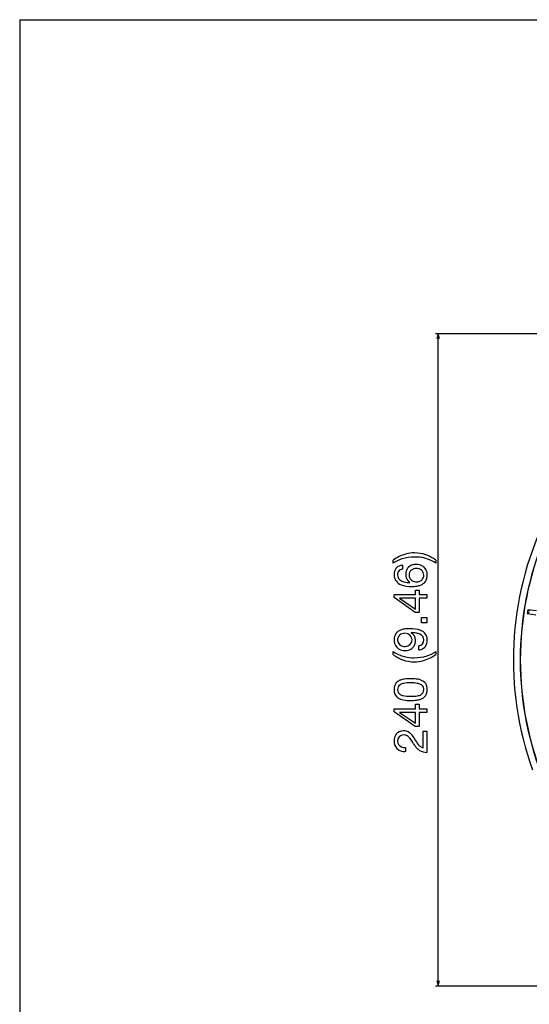
# Model space of a CAD drawing. Extents: x 0 to 1680, y 0 to 1188.
# Drawn here: x 40 to 228, y 781 to 1144 of the extents above; entities that cross this region are included whole.
import ezdxf

# ---------------------------------------------------------------- set-up
doc = ezdxf.new("R2010")
doc.units = 0
doc.layers.get('0').update_dxf_attribs({"linetype": 'CONTINUOUS'})

msp = doc.modelspace()

# ---------------------------------------------------------------- linework, layer by layer
at = {"color": 7}
for p, q in [((40.005978, 1144.001831), (1639.993896, 1144.001831)), ((40.005978, 1144.001831), (40.005978, 43.998276)), ((340.847595, 1028.363403), (193.073578, 1028.363403)), ((194.073578, 1028.363403), (193.555984, 1026.431885)), ((194.591171, 1026.431885), (194.073578, 1028.363403)), ((194.073578, 788.152222), (194.073578, 1028.363403)), ((177.451981, 943.911011), (177.451981, 945.011475)), ((180.887573, 943.111023), (180.887573, 941.672607)), ((193.173981, 945.011475), (193.173981, 943.911011)), ((183.646378, 936.747437), (183.679977, 936.781067)), ((177.823975, 932.342651), (185.744385, 932.342651)), ((177.823975, 931.19104), (177.823975, 932.342651)), ((185.744385, 932.342651), (185.744385, 933.967041)), ((185.744385, 933.967041), (187.014374, 933.967041)), ((187.014374, 933.967041), (187.014374, 932.342651)), ((187.014374, 932.342651), (189.823578, 932.342651)), ((189.823578, 932.342651), (189.823578, 930.988647)), ((185.626785, 925.725037), (177.823975, 931.19104)), ((185.744385, 930.988647), (179.871979, 930.988647)), ((179.871979, 930.988647), (179.871979, 930.954651)), ((179.871979, 930.954651), (185.744385, 926.960632)), ((185.744385, 926.960632), (185.744385, 930.988647)), ((189.823578, 930.988647), (187.014374, 930.988647)), ((187.014374, 930.988647), (187.014374, 925.725037)), ((187.014374, 925.725037), (185.626785, 925.725037)), ((227.037186, 926.695801), (226.836777, 925.401489)), ((226.855972, 925.451843), (226.836777, 925.401489)), ((226.836777, 925.401001), (229.961975, 924.817871)), ((226.886383, 925.487061), (226.855972, 925.451843)), ((226.971985, 925.538635), (226.886383, 925.487061)), ((227.033981, 925.560669), (226.971985, 925.538635)), ((227.187973, 925.58905), (227.033981, 925.560669)), ((227.037186, 926.695801), (227.048782, 926.618286)), ((230.19278, 926.307007), (227.037582, 926.695801)), ((227.048782, 926.618286), (227.125977, 926.522217)), ((227.125977, 926.522217), (227.135574, 926.514648)), ((227.135574, 926.514648), (227.315582, 926.411011)), ((227.599579, 925.570679), (227.187576, 925.58905)), ((227.315186, 926.410645), (227.713181, 926.303467)), ((187.945175, 923.827026), (189.823578, 923.827026)), ((187.945175, 921.948608), (187.945175, 923.827026)), ((189.823578, 921.948608), (187.945175, 921.948608)), ((189.823578, 923.827026), (189.823578, 921.948608)), ((184.119583, 918.304199), (184.085983, 918.27063)), ((177.451981, 910.195801), (177.451981, 911.295837)), ((186.929581, 911.958618), (186.929581, 913.396606)), ((193.173981, 911.295837), (193.173981, 910.195801)), ((185.744385, 890.297852), (185.744385, 891.922607)), ((185.744385, 891.922607), (187.014374, 891.922607)), ((187.014374, 891.922607), (187.014374, 890.297852)), ((177.823975, 890.297852), (185.744385, 890.297852)), ((177.823975, 889.146606), (177.823975, 890.297852)), ((185.626785, 883.680664), (177.823975, 889.146606)), ((185.744385, 888.943848), (179.871979, 888.943848)), ((179.871979, 888.943848), (179.871979, 888.910278)), ((179.871979, 888.910278), (185.744385, 884.915833)), ((185.744385, 884.915833), (185.744385, 888.943848)), ((187.014374, 890.297852), (189.823578, 890.297852)), ((189.823578, 888.943848), (187.014374, 888.943848)), ((187.014374, 888.943848), (187.014374, 883.680664)), ((189.823578, 890.297852), (189.823578, 888.943848)), ((187.014374, 883.680664), (185.626785, 883.680664)), ((188.554382, 875.873047), (188.554382, 882.033813)), ((188.554382, 882.033813), (189.823578, 882.033813)), ((189.823578, 882.033813), (189.823578, 874.197449)), ((182.071976, 874.536621), (181.767578, 874.519409)), ((181.953583, 875.975037), (182.071976, 875.975037)), ((182.071976, 875.975037), (182.071976, 874.536621)), ((340.847595, 788.152222), (193.073578, 788.152222)), ((193.555984, 790.084229), (194.073578, 788.152222)), ((194.073578, 788.152222), (194.591171, 790.084229))]:
    msp.add_line(p, q, dxfattribs=at)
for centre, radius, start, end in [((341.847717, 908.25769), 120.105659, 109.699122, 199.699189), ((341.847839, 908.257935), 117.602112, 109.699136, 199.699258), ((341.847717, 908.25769), 117.55687, 109.699095, 199.699162), ((187.240128, 930.459839), 17.5373, 107.259617, 123.926802), ((185.337067, 935.620789), 12.047522, 89.832034, 105.89877), ((185.32785, 935.177917), 12.4904, 70.515829, 89.795739), ((184.895737, 933.779541), 13.95295, 53.608656, 70.758308), ((185.190491, 931.745728), 14.418056, 108.069719, 122.460866), ((180.826981, 940.075867), 2.983057, 102.983441, 141.022328), ((181.325562, 938.474304), 4.65738, 95.396139, 104.533942), ((185.257492, 930.938843), 15.20704, 89.567119, 107.366769), ((185.622986, 939.862915), 3.530622, 107.645222, 142.777564), ((185.948532, 938.953247), 4.496293, 89.578798, 108.084643), ((185.529449, 931.464478), 14.681806, 76.301157, 90.612998), ((186.042618, 939.042969), 4.406929, 57.377769, 90.793561), ((186.172714, 939.382446), 4.051534, 48.147059, 56.33913), ((185.490372, 931.97998), 14.191144, 57.218486, 75.654952), ((181.484787, 939.819458), 3.662004, 144.379298, 181.464442), ((182.625534, 939.709961), 4.801589, 179.810098, 184.564132), ((181.580688, 939.523193), 3.746608, 182.98849, 215.915534), ((181.162323, 939.722778), 2.070136, 148.207756, 181.776295), ((181.597488, 939.638794), 2.50439, 179.546508, 245.284664), ((181.096359, 939.599243), 2.083853, 95.750318, 144.362509), ((186.093964, 939.711182), 3.988924, 179.05401, 198.409732), ((185.840836, 939.812988), 3.735431, 144.189118, 180.551519), ((185.644791, 939.592163), 2.271556, 132.300983, 182.601737), ((185.807419, 939.455627), 2.432072, 179.212402, 224.299127), ((186.012421, 938.853638), 3.073456, 88.367376, 128.100061), ((186.239716, 939.410034), 2.519696, 2.188453, 93.179237), ((186.387054, 939.432373), 2.37167, 312.259338, 1.785759), ((186.450012, 939.821289), 3.540638, 9.233421, 46.750524), ((186.000946, 939.342407), 4.026989, 326.288956, 1.368894), ((184.686768, 939.457031), 5.340039, 359.802618, 10.055731), ((182.069717, 940.109741), 4.490693, 218.317643, 248.089577), ((184.017868, 945.931641), 10.625296, 250.058338, 271.189133), ((182.751373, 941.853638), 5.000238, 243.884831, 257.524165), ((183.728317, 946.290527), 9.543407, 257.551848, 269.508033), ((185.359512, 939.557007), 3.244504, 199.92255, 238.824917), ((185.886749, 939.673462), 2.642904, 226.47849, 266.373386), ((184.335373, 947.229187), 11.920918, 269.533851, 279.086471), ((186.067642, 940.461548), 3.443319, 264.198435, 270.2652), ((186.135101, 939.934387), 2.916606, 268.987818, 309.288724), ((185.133148, 942.29425), 6.921965, 279.016694, 290.948734), ((186.402725, 939.301453), 3.674878, 289.145735, 323.342549), ((181.937546, 915.755249), 4.114973, 147.578559, 181.50097), ((181.340668, 915.899292), 3.539455, 109.417506, 144.365419), ((181.41571, 915.653992), 2.324321, 131.684039, 182.252236), ((181.776886, 914.971436), 3.079799, 88.908108, 128.255366), ((182.596741, 912.958496), 6.733722, 99.146268, 111.178848), ((183.446899, 907.719666), 12.041136, 89.454339, 99.177714), ((181.920639, 915.495483), 2.556535, 2.266833, 91.906793), ((183.869049, 908.085083), 11.679222, 70.955639, 91.508552), ((182.54567, 915.467163), 3.198731, 0.205068, 61.214102), ((183.87413, 906.177612), 12.129148, 79.340994, 88.840462), ((185.107178, 912.686157), 5.504804, 66.371018, 79.423523), ((186.494354, 915.619568), 2.263334, 359.419581, 68.779896), ((186.201767, 915.39209), 4.015018, 36.712871, 68.397275), ((186.446747, 915.804443), 3.576856, 359.760161, 33.762178), ((182.383942, 915.632568), 4.559984, 179.813609, 185.834739), ((181.582657, 915.44751), 3.745436, 184.263481, 234.648584), ((181.460693, 915.618774), 2.368177, 181.358998, 270.176353), ((181.857391, 915.857422), 2.630736, 271.729183, 354.311938), ((181.731354, 915.403198), 4.013728, 326.314935, 1.077487), ((186.629257, 915.505615), 2.13026, 278.10429, 2.448706), ((185.895767, 915.493896), 4.132285, 326.882636, 1.424153), ((185.021957, 915.609985), 5.004835, 359.847068, 2.054696), ((185.131958, 923.226868), 14.189137, 237.230669, 255.922896), ((185.648193, 921.300171), 13.801582, 233.56854, 250.489644), ((181.693787, 915.817017), 4.113008, 236.364874, 270.55439), ((181.907486, 917.456421), 4.228681, 264.034264, 270.396968), ((181.818329, 916.613159), 4.909651, 269.010822, 289.871429), ((182.379028, 915.134521), 3.328594, 289.44599, 323.97833), ((186.46936, 916.363037), 4.428384, 275.965157, 287.074159), ((186.933716, 915.02063), 3.009175, 286.127119, 323.631794), ((183.07872, 925.401001), 18.251345, 287.109922, 303.581582), ((185.373886, 923.521179), 14.501724, 288.477633, 302.538998), ((185.325699, 920.124146), 12.585731, 250.085461, 269.67346), ((185.102203, 923.794128), 14.733071, 256.571709, 270.590235), ((185.336975, 919.297607), 11.759254, 269.595568, 285.342679), ((185.400955, 924.200562), 15.139432, 269.443747, 287.565496), ((181.854431, 897.434814), 4.031931, 146.900867, 181.549218), ((181.13385, 897.715637), 3.278766, 127.356759, 144.133999), ((181.360565, 897.252319), 3.785937, 107.819707, 125.829297), ((182.06131, 895.83606), 3.844698, 100.377177, 122.287871), ((182.698624, 893.132812), 8.117301, 96.987129, 107.912863), ((183.426086, 888.740845), 11.069872, 87.196189, 100.710525), ((183.812408, 884.38208), 16.938595, 89.590116, 97.125877), ((184.189926, 886.562744), 14.759688, 80.476369, 90.995154), ((184.209412, 886.548462), 13.251186, 80.752876, 91.04567), ((185.559113, 894.826904), 4.863484, 65.110909, 80.775163), ((185.858841, 896.009766), 5.167466, 56.560807, 81.395269), ((186.541779, 897.089111), 2.398571, 49.886913, 63.661154), ((186.734634, 897.746155), 3.243743, 13.558885, 52.56515), ((181.265015, 897.066284), 3.450817, 175.686153, 232.443116), ((181.16832, 897.365234), 2.075898, 123.997399, 181.538919), ((181.212021, 897.286865), 2.118958, 179.388321, 237.553792), ((186.638733, 897.280884), 2.119329, 301.890998, 1.215944), ((186.679962, 897.393433), 2.078715, 358.135532, 47.393173), ((186.009277, 897.215027), 4.019028, 326.688768, 1.579822), ((185.284943, 897.367004), 4.742018, 359.502581, 13.905819), ((182.090134, 898.893433), 5.42176, 237.306293, 261.4277), ((181.762344, 898.339661), 3.304229, 239.295517, 257.883242), ((183.524231, 906.546631), 11.698207, 257.883515, 271.924963), ((183.709381, 908.037354), 14.706775, 260.499676, 270.873469), ((184.201096, 908.113281), 13.261288, 268.773268, 279.979341), ((184.049011, 909.95166), 16.619795, 269.602016, 277.03723), ((185.116913, 901.53064), 8.131429, 276.838847, 287.969768), ((185.873001, 898.954712), 3.951984, 279.116661, 298.494215), ((186.422623, 897.513306), 3.907233, 287.931402, 305.456961), ((186.846771, 896.856201), 3.126175, 306.110911, 323.753863), ((181.155014, 878.902588), 3.251929, 87.854155, 144.853204), ((181.294281, 878.26593), 3.886367, 55.226884, 90.257931), ((180.673065, 877.561218), 4.820717, 38.427884, 53.938858), ((182.128891, 878.463989), 4.305461, 147.542605, 180.917986), ((182.44899, 878.370972), 4.625069, 179.70214, 186.998781), ((181.393295, 878.111328), 3.547963, 184.913606, 235.841518), ((181.358109, 878.364502), 2.265574, 92.057078, 181.373027), ((181.314682, 878.312317), 2.221499, 180.053202, 248.552227), ((181.353485, 877.932007), 2.69769, 51.848144, 91.629399), ((175.222824, 872.114502), 11.127579, 28.339307, 45.516336), ((173.088638, 871.503906), 14.527114, 28.849589, 38.551244), ((193.4785, 882.390259), 9.825317, 210.546554, 222.037542), ((193.643097, 882.687683), 8.87345, 208.061404, 221.999375), ((181.702087, 878.879395), 4.360451, 238.151269, 270.860465), ((181.884903, 879.645874), 3.671516, 247.879638, 271.071818), ((189.697311, 878.983521), 4.735784, 222.058428, 238.180202), ((189.132736, 878.596436), 2.784095, 221.537449, 258.010263), ((190.300095, 880.73407), 6.553959, 241.773865, 265.830584)]:
    msp.add_arc(centre, radius, start, end, dxfattribs=at)

doc.saveas('drawing.dxf')
